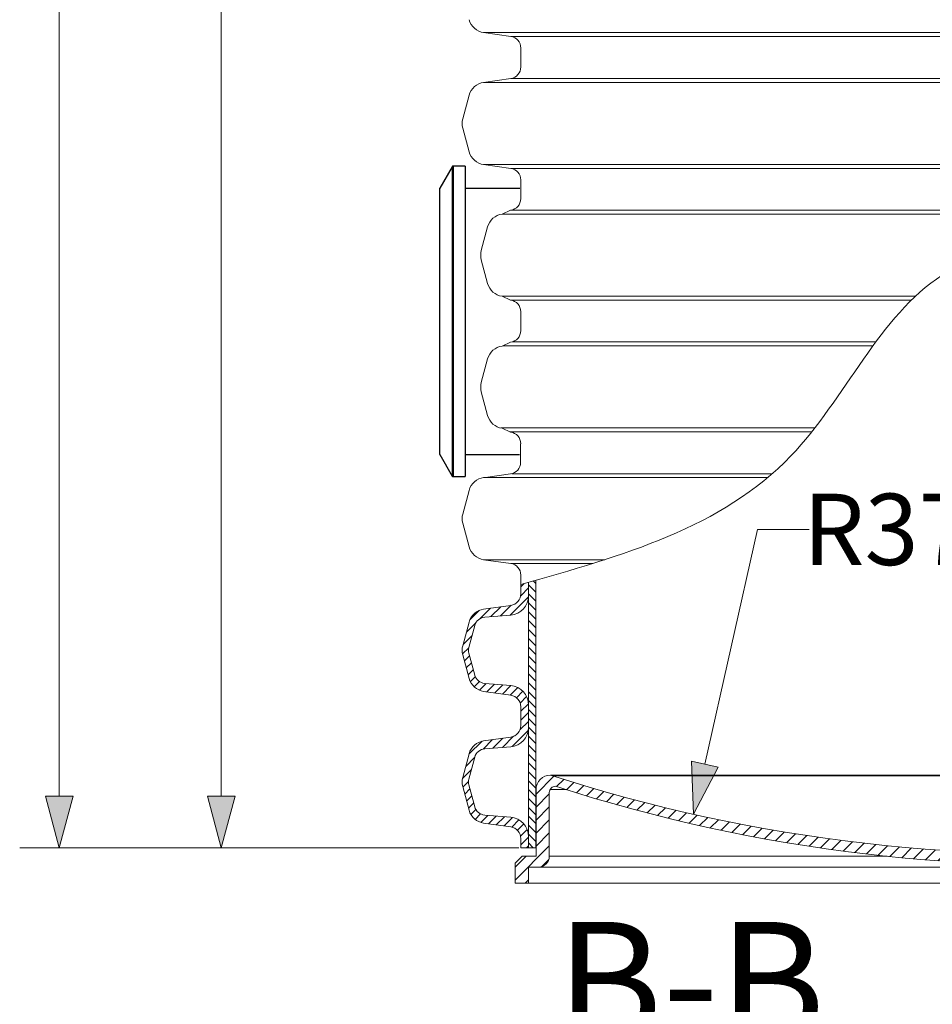
# Model space of a CAD drawing. Units: millimetres. Extents: x -13258 to 86003, y -36928 to 29700.
# Drawn here: x 66222 to 68526, y 11312 to 13797 of the extents above; entities that cross this region are included whole.
import ezdxf

# ---------------------------------------------------------------- set-up
doc = ezdxf.new("R2010")
doc.units = ezdxf.units.MM
doc.linetypes.add('SLD-Solid', pattern=[0])
for name, color, linetype, lineweight in [('EvoDimencion', 109, 'Continuous', 0), ('EvoPamatne', 7, 'Continuous', 0), ('EvoShahta', 7, 'Continuous', 0), ('EvoTeksts', 7, 'Continuous', 5), ('None', 7, 'Continuous', 18)]:
    doc.layers.add(name, color=color, linetype=linetype, lineweight=lineweight)
doc.styles.add('000.3_MyLightItalic', font='MyriadPro-LightIt.otf')
doc.styles.add('EVO_N', font='ARIALN.TTF')
doc.dimstyles.new('EvoArialN-mm', dxfattribs={"dimtxt": 180, "dimasz": 130, "dimexe": 100, "dimexo": 5, "dimgap": 50, "dimtad": 0, "dimtih": 1, "dimtoh": 1, "dimdec": 0, "dimzin": 3, "dimtxsty": 'EVO_N', "dimblk": 'VW_FILLEDARROW', "dimcen": 0, "dimclrd": 256, "dimclre": 256, "dimclrt": 256, "dimadec": 0, "dimazin": 0, "dimtfac": 1, "dimtdec": 0, "dimtofl": 0, "dimtmove": 0, "dimatfit": 3, "dimldrblk": 'VW_FILLEDARROW', "dimfxl": 1, "dimfrac": 2, "dimtolj": 1, "dimtzin": 3, "dimlwd": -1, "dimlwe": -1, "dimarcsym": 0})

# ---------------------------------------------------------------- blocks, each defined once
blk = doc.blocks.new('VW_FILLEDARROW')
at = {"linetype": 'ByBlock', "lineweight": 0}
blk.add_hatch(color=0, dxfattribs=at).paths.add_polyline_path([(-0.99993896484375, 0.2679328381102956), (0, 0), (-0.99993896484375, -0.2679328381102958)])
at = {"layer": 'None', "color": 0, "lineweight": 5}
blk.add_lwpolyline([(-0.99993896484375, 0.2679328381102956), (0, 0), (-0.99993896484375, -0.2679328381102958)], close=True, dxfattribs=at)
blk = doc.blocks.new('*D53')
at = {"layer": 'Defpoints', "color": 0}
for p in [(67487.2796650543, 19683.84281344631), (66730.79879590982, 11706.8250517032), (67487.2796650541, 11706.8250517032)]:
    blk.add_point(p, dxfattribs=at)
at = {"layer": 'EvoDimencion', "lineweight": 0}
for p, q in [((67482.2796650543, 19683.84281344631), (66630.79879590982, 19683.84281344631)), ((66730.79879590982, 19553.84281344631), (66730.79879590982, 15835.33393257475)), ((66730.79879590982, 11836.8250517032), (66730.79879590982, 15555.33393257475)), ((67482.2796650541, 11706.8250517032), (66630.79879590982, 11706.8250517032))]:
    blk.add_line(p, q, dxfattribs=at)
at = {"layer": 'EvoDimencion', "lineweight": 0, "xscale": 130, "yscale": 130, "zscale": 130}
for p, rotation in [((66730.79879590982, 19683.84281344631), 90), ((66730.79879590982, 11706.8250517032), 270)]:
    blk.add_blockref('VW_FILLEDARROW', p, dxfattribs=dict(at, rotation=rotation))
at = {"layer": 'EvoDimencion', "insert": (66730.79879590982, 15695.33393257475), "char_height": 180, "attachment_point": 5, "style": 'EVO_N'}
blk.add_mtext('\\A1;\\fArial Narrow|b0|i0|c186|p34;L', dxfattribs=at)
blk = doc.blocks.new('*D54')
at = {"layer": 'Defpoints', "color": 0}
for p in [(66321.78534905709, 19763.77818659873), (67310.12182083049, 19763.77818659873), (67487.2796650541, 11706.8250517032)]:
    blk.add_point(p, dxfattribs=at)
at = {"layer": 'EvoDimencion', "lineweight": 0}
for p, q in [((67305.12182083049, 19763.77818659873), (66221.78534905709, 19763.77818659873)), ((66321.78534905709, 19633.77818659873), (66321.78534905709, 15875.30161915096)), ((66321.78534905709, 11836.8250517032), (66321.78534905709, 15595.30161915096)), ((67482.2796650541, 11706.8250517032), (66221.78534905709, 11706.8250517032))]:
    blk.add_line(p, q, dxfattribs=at)
at = {"layer": 'EvoDimencion', "lineweight": 0, "xscale": 130, "yscale": 130, "zscale": 130}
for p, rotation in [((66321.78534905709, 19763.77818659873), 90), ((66321.78534905709, 11706.8250517032), 270)]:
    blk.add_blockref('VW_FILLEDARROW', p, dxfattribs=dict(at, rotation=rotation))
at = {"layer": 'EvoDimencion', "insert": (66321.78534905709, 15735.30161915096), "char_height": 180, "attachment_point": 5, "style": 'EVO_N'}
blk.add_mtext('\\A1;H', dxfattribs=at)
blk = doc.blocks.new('*D51')
at = {"layer": 'Defpoints', "color": 0}
for p in [(68820.05109384772, 15782.59188601178), (67922.99087104325, 11791.45919589813)]:
    blk.add_point(p, dxfattribs=at)
at = {"layer": 'EvoDimencion', "lineweight": 0}
for p, q in [((68084.60168211469, 12510.4858283872), (67951.49888238087, 11918.29488996559)), ((68214.60168211469, 12510.4858283872), (68084.60168211469, 12510.4858283872))]:
    blk.add_line(p, q, dxfattribs=at)
at = {"layer": 'EvoDimencion', "lineweight": 0, "xscale": 130, "yscale": 130, "zscale": 130, "rotation": 257.3325246465308}
blk.add_blockref('VW_FILLEDARROW', (67922.99087104325, 11791.45919589813), dxfattribs=at)
at = {"layer": 'EvoDimencion', "insert": (68583.65352386094, 12510.4858283872), "char_height": 180, "attachment_point": 5, "style": 'EVO_N'}
blk.add_mtext('\\A1;R373,2', dxfattribs=at)

msp = doc.modelspace()

# ---------------------------------------------------------------- hatches: boundary and pattern name
at = {"layer": 'EvoPamatne'}
h = msp.add_hatch(dxfattribs=at)
h.set_pattern_fill('ANSI31', color=10, scale=7.311463820257268, angle=180, style=0)
h.set_pattern_definition([(225, (54327.5217327476, 39681.11068742809), (16.41470443146024, -16.41470443146024), [])])
h.paths.add_polyline_path([(68820.05109384819, 11691.88813318002), (68820.05109384819, 11663.91087842163, -0.02501146383064696), (68411.62565232356, 11685.62199191669, -0.05070750822226954), (67601.27219560256, 11853.64544367218, -0.001717731315223998), (67574.49836754406, 11862.19859565475, 0.2825200631860466), (67560.56933901695, 11853.64544367219, 0.1178967877496416), (67558.87990051127, 11846.58012862326), (67558.87990051127, 11685.62199191669, -0.414213562373095), (67531.6969342348, 11658.43902564022), (67506.46126801186, 11658.43902564022), (67506.46126801186, 11618.00478756557), (67472.86658217781, 11618.00478756557), (67472.86658217781, 11658.43902564002), (67472.86658217781, 11667.86160710003), (67490.62696699446, 11685.6219919167), (67525.28521467722, 11685.6219919167), (67525.28521470953, 11853.64544367218, -0.414213562373095), (67561.83522144868, 11890.19545041135, 0.0003571032501937373), (67567.39645260308, 11888.40217014019, 0.07796227127078723), (68820.05109384772, 11691.88813318002)])
edge = h.paths.add_edge_path()
edge.add_ellipse((68820.05109384772, 15782.59188601178), major_axis=(4090.703752831758, 0), ratio=0.9999999999999996, start_angle=270, end_angle=274.8818992562914, ccw=False)
edge.add_line((68820.05109384819, 11691.88813318002), (68820.05109384819, 11663.91087842163))
edge.add_ellipse((68832.71423997395, 15754.59503124522), major_axis=(-4090.703752831758, 0), ratio=0.9999999999999996, start_angle=89.82263541165888, end_angle=94.57268787912895)
edge.add_spline(control_points=[(69158.84054164305, 11676.91200913678), (69159.39577118942, 11679.86059313181), (69160.02355317271, 11682.7662029678), (69160.73544679061, 11685.62199191675)], knot_values=[-270.2076130371595, -270.2076130371595, -270.2076130371595, -270.2076130371595, -261.265935628707, -261.265935628707, -261.265935628707, -261.265935628707], degree=3, periodic=0)
edge.add_spline(control_points=[(69160.73544679061, 11685.62199191675), (69162.58281838385, 11693.03279494664), (69164.99660452138, 11700.10810009735), (69168.17880232313, 11706.72826071428)], knot_values=[-261.265935628707, -261.265935628707, -261.265935628707, -261.265935628707, -238.0621866068668, -238.0621866068668, -238.0621866068668, -238.0621866068668], degree=3, periodic=0)
at = {"layer": 'EvoShahta'}
h = msp.add_hatch(dxfattribs=at)
h.set_pattern_fill('ANSI31', color=10, scale=5, angle=90.00000000000001, style=0)
h.set_pattern_definition([(45.00000000000001, (109111.0882183999, 2667.694179023478), (11.22532015133644, -11.22532015133644), [])])
edge = h.paths.add_edge_path()
edge.add_spline(control_points=[(67506.27737978133, 12376.97370582986), (67499.85995683464, 12375.16860436873), (67493.44123973818, 12373.36528512343), (67487.02252264171, 12371.56196587815)], knot_values=[-19.08120282500274, -19.08120282500274, -19.08120282500274, -19.08120282500274, 0, 0, 0, 0], degree=3, periodic=0)
edge.add_line((67487.02252264171, 12371.56196587815), (67487.02252264171, 12348.01934969696))
edge.add_ellipse((67457.39966550384, 12348.01934969696), major_axis=(-29.62285713792, 0), ratio=1, start_angle=98.00000000025437, end_angle=180, ccw=False)
edge.add_line((67461.52237039072, 12318.68478016805), (67393.15413715942, 12309.07625160258))
edge.add_ellipse((67399.33819448976, 12265.07439730994), major_axis=(44.43428570688, 0), ratio=1, start_angle=98.00000000024477, end_angle=164.9999999993741)
edge.add_line((67356.41797035301, 12276.57483670642), (67340.4222985216, 12216.87817673084))
edge.add_ellipse((67383.34252265902, 12205.37773733417), major_axis=(44.43428570688, 0), ratio=1, start_angle=164.9999999998907, end_angle=195.0000000002459)
edge.add_line((67340.42229852159, 12193.87729793739), (67356.417970353, 12134.18063796243))
edge.add_ellipse((67399.33819448976, 12145.68107735892), major_axis=(44.43428570688, 0), ratio=1, start_angle=195.000000000658, end_angle=261.9999999997552)
edge.add_line((67393.15413715942, 12101.67922306558), (67461.52237039072, 12092.07069450029))
edge.add_ellipse((67457.39966550384, 12062.73612497173), major_axis=(-29.62285713792, 0), ratio=1, start_angle=180, end_angle=261.9999999997456, ccw=False)
edge.add_line((67487.02252264171, 12062.73612497173), (67487.02252264171, 12015.65089260951))
edge.add_ellipse((67457.39966550384, 12015.65089260952), major_axis=(-29.62285713792, 0), ratio=1, start_angle=98.00000000025437, end_angle=180, ccw=False)
edge.add_line((67461.52237039072, 11986.31632308047), (67393.15413715942, 11976.70779451518))
edge.add_ellipse((67399.33819448976, 11932.70594022251), major_axis=(44.43428570688, 0), ratio=1, start_angle=98.00000000024477, end_angle=164.9999999993421)
edge.add_line((67356.41797035301, 11944.20637961881), (67340.42229852157, 11884.50971964327))
edge.add_ellipse((67383.34252265902, 11873.00928024659), major_axis=(44.43428570688, 0), ratio=1, start_angle=164.9999999998839, end_angle=195.0000000002572)
edge.add_line((67340.42229852165, 11861.50884084981), (67356.41797035302, 11801.81218087501))
edge.add_ellipse((67399.33819448976, 11813.31262027131), major_axis=(44.43428570688, 0), ratio=1, start_angle=195.0000000006259, end_angle=261.9999999997552)
edge.add_line((67393.15413715942, 11769.31076597816), (67461.52237039072, 11759.70223741271))
edge.add_ellipse((67457.39966550384, 11730.36766788431), major_axis=(-29.62285713792, 0), ratio=1, start_angle=180, end_angle=261.9999999997456, ccw=False)
edge.add_line((67487.02252264171, 11730.36766788431), (67487.02252264171, 11706.8250517032))
edge.add_line((67487.02252264171, 11706.8250517032), (67506.27737978133, 11706.8250517032))
edge.add_line((67506.27737978133, 11706.8250517032), (67506.27737978133, 11735.33232742795))
edge.add_ellipse((67457.39966550384, 11735.33232742795), major_axis=(48.877714277568, 0), ratio=1, start_angle=0, end_angle=85.37999999995701)
edge.add_line((67461.33661195653, 11784.05122936182), (67395.84927858529, 11789.34322311786))
edge.add_ellipse((67398.1458306829, 11817.76258257938), major_axis=(-28.511999995248, 0), ratio=1, start_angle=15.000000000659895, end_angle=85.37999999994469, ccw=False)
edge.add_line((67370.60535352847, 11810.38313396662), (67355.80204550388, 11865.62983163359))
edge.add_ellipse((67383.34252265902, 11873.00928024659), major_axis=(-28.511999995248, 0), ratio=1, start_angle=-15.000000000627608, end_angle=15.000000000244825, ccw=False)
edge.add_line((67355.80204550369, 11880.38872886001), (67370.60535352847, 11935.63542652671))
edge.add_ellipse((67398.1458306829, 11928.25597791446), major_axis=(-28.511999995248, 0), ratio=1, start_angle=274.62000000014325, end_angle=344.9999999993724, ccw=False)
edge.add_line((67395.84927858517, 11956.67533737547), (67461.33661195652, 11961.96733113186))
edge.add_ellipse((67457.39966550384, 12010.68623306538), major_axis=(48.877714277568, 0), ratio=1, start_angle=274.620000000043, end_angle=360)
edge.add_line((67506.27737978133, 12010.68623306538), (67506.27737978133, 12067.70078451537))
edge.add_ellipse((67457.39966550384, 12067.70078451538), major_axis=(48.877714277568, 0), ratio=1, start_angle=0, end_angle=85.37999999995701)
edge.add_line((67461.33661195653, 12116.4196864494), (67395.84927858536, 12121.71168020527))
edge.add_ellipse((67398.1458306829, 12150.13103966679), major_axis=(-28.511999995248, 0), ratio=1, start_angle=15.000000000627608, end_angle=85.37999999994469, ccw=False)
edge.add_line((67370.60535352834, 12142.75159105404), (67355.80204550386, 12197.99828872125))
edge.add_ellipse((67383.34252265902, 12205.37773733417), major_axis=(-28.511999995248, 0), ratio=1, start_angle=-15.000000000506986, end_angle=15.000000000053092, ccw=False)
edge.add_line((67355.80204550369, 12212.75718594744), (67370.60535352847, 12268.00388361414))
edge.add_ellipse((67398.1458306829, 12260.62443500189), major_axis=(-28.511999995248, 0), ratio=1, start_angle=274.62000000014325, end_angle=344.9999999993724, ccw=False)
edge.add_line((67395.84927858517, 12289.04379446306), (67461.33661195655, 12294.33578821945))
edge.add_ellipse((67457.39966550384, 12343.05469015299), major_axis=(48.877714277568, 0), ratio=1, start_angle=274.620000000043, end_angle=360)
edge.add_line((67506.27737978133, 12343.05469015299), (67506.27737978133, 12376.97370582987))
h = msp.add_hatch(dxfattribs=at)
h.set_pattern_fill('ANSI31', color=10, scale=5, angle=180, style=0)
h.set_pattern_definition([(135, (109111.0882183999, 2667.694179023478), (11.22532015133644, 11.22532015133644), [])])
edge = h.paths.add_edge_path()
edge.add_line((67524.79166549248, 11706.8250517032), (67506.27737978133, 11706.8250517032))
edge.add_line((67506.27737978133, 11706.8250517032), (67506.27737978133, 11735.33232742795))
edge.add_line((67506.27737978133, 11735.33232742795), (67506.27737978133, 12010.68623306538))
edge.add_line((67506.27737978133, 12010.68623306538), (67506.27737978133, 12067.70078451537))
edge.add_line((67506.27737978133, 12067.70078451538), (67506.27737978133, 12343.05469015299))
edge.add_line((67506.27737978133, 12343.05469015299), (67506.27737978133, 12376.97370582987))
edge.add_spline(control_points=[(67506.27737978133, 12376.97370582986), (67512.45038974896, 12378.71005847558), (67518.62220226717, 12380.44806016791), (67524.79166549245, 12382.1892971481)], knot_values=[19.08120282500274, 19.08120282500274, 19.08120282500274, 19.08120282500274, 37.43568190669669, 37.43568190669669, 37.43568190669669, 37.43568190669669], degree=3, periodic=0)
edge.add_line((67524.79166549248, 12382.1892971481), (67524.79166549248, 11706.8250517032))

# ---------------------------------------------------------------- linework, layer by layer
at = {"color": 7, "linetype": 'SLD-Solid', "lineweight": 25}
for p, q in [((67313.44347355847, 13425.7789124027), (67282.22449222128, 13371.70605056666)), ((67313.44347355847, 13425.7789124027), (67313.44347355847, 12645.05187431255)), ((67346.84911749967, 13427.1381168562), (67315.79768472983, 13427.1381168562)), ((67315.79768472983, 13427.1381168562), (67315.79768472983, 12643.6926698588)), ((67346.84911749967, 13427.1381168562), (67346.84911749967, 12643.6926698588)), ((67281.8602944859, 13370.34684611315), (67281.8602944859, 12700.48394060212)), ((67484.08832052315, 13371.13889337226), (67346.84911749967, 13371.13889337226)), ((67282.22449222128, 12699.12473614861), (67313.44347355847, 12645.05187431255)), ((67346.84911749967, 12699.691893343), (67483.82871861252, 12699.691893343)), ((67315.79768472983, 12643.6926698588), (67346.84911749967, 12643.6926698588))]:
    msp.add_line(p, q, dxfattribs=at)
for centre, radius, start, end in [((67315.79768472983, 13424.41970794946), 2.718408907000232, 90, 149.9999999999376), ((67284.57870339291, 13370.34684611315), 2.718408907000619, 149.9999999999376, 180), ((67284.57870339291, 12700.48394060212), 2.718408907000619, 180, 210.0000000000624), ((67315.79768472983, 12646.41107876581), 2.718408907000619, 210.0000000000624, 270)]:
    msp.add_arc(centre, radius, start, end, dxfattribs=at)
at = {"layer": 'EvoPamatne'}
for p, q in [((70078.26696624768, 11890.19545042178), (67561.83522144868, 11890.19545042178)), ((69299.9374394851, 11888.40217014019), (67567.39645260308, 11888.40217014019)), ((67525.28521467722, 11853.64544367218), (67525.28521467722, 11685.6219919167)), ((67601.27219560256, 11853.64544367218), (67560.56933901695, 11853.64544367218)), ((67558.87990051127, 11846.58012862326), (67558.87990051127, 11685.62199191669)), ((67558.87990051127, 11827.6018587484), (67558.87990051127, 11685.62199191669)), ((67490.62696699446, 11685.6219919167), (67472.86658217781, 11667.86160710003)), ((67490.62696699446, 11685.6219919167), (67525.28521467722, 11685.6219919167)), ((67490.62696699446, 11685.6219919167), (67525.28521467722, 11685.6219919167)), ((67558.87990051127, 11685.6219919167), (68411.6256523236, 11685.62199191669)), ((67472.86658217781, 11667.86160710003), (67472.86658217781, 11618.00478756278)), ((67531.6969342348, 11658.43902564022), (67506.46126801186, 11658.43902564022)), ((67506.46126801186, 11658.43902564022), (67506.46126801186, 11618.00478756557)), ((67531.6969342348, 11658.43902564022), (69156.25524878703, 11658.43902564024)), ((67506.46126801186, 11618.00478756557), (67472.86658217781, 11618.00478756278)), ((67506.46126801186, 11618.00478756557), (70167.23560551857, 11618.00478756557))]:
    msp.add_line(p, q, dxfattribs=at)
for centre, radius, start, end in [((67561.83522144868, 11853.64544367218), 36.5500067391622, 90, 180), ((68820.05109384772, 15782.59188601178), 4090.703752831758, 252.0865906192588, 274.881899256379), ((67574.49836754278, 11846.58012862324), 15.61846703151241, 89.99999988243937, 180), ((68832.71423997395, 15754.59503124522), 4090.703752831758, 252.0865906192588, 274.5726878793556), ((67531.6969342348, 11685.62199191669), 27.18296627646487, 270, 0)]:
    msp.add_arc(centre, radius, start, end, dxfattribs=at)
at = {"layer": 'EvoShahta'}
for p, q in [((67393.15413716008, 13764.23757473626), (68820.05109384825, 13764.23757473626)), ((67393.15413715976, 13764.23757473677), (67461.52237039173, 13754.62904617097)), ((67393.15413716008, 13764.23757473626), (68820.05109384825, 13764.23757473626)), ((67393.15413715976, 13764.23757473677), (67461.52237039173, 13754.62904617097)), ((67461.52237039129, 13754.62904617046), (68820.05109384836, 13754.62904617046)), ((67461.52237039129, 13754.62904617046), (68820.05109384836, 13754.62904617046)), ((67487.02252264187, 13725.29447664242), (67487.02252264187, 13701.7518604608)), ((67487.02252264187, 13725.29447664242), (67487.02252264187, 13701.7518604608)), ((67487.0225226417, 13677.85121116333), (67487.0225226417, 13724.93644352589)), ((67487.02252264171, 13677.49317804699), (67487.02252264171, 13724.57841040955)), ((67393.1541371596, 13638.55007995265), (67461.52237039155, 13648.15860851828)), ((67461.52237039109, 13648.15860851844), (69600.89967084734, 13648.15860851844)), ((67393.15413715989, 13638.55007995265), (69580.51015980875, 13638.55007995265)), ((67340.42229852223, 13546.35200508053), (67356.41797035387, 13606.04866505663)), ((67356.41797035387, 13463.65446631265), (67340.42229852223, 13523.35112628791)), ((67393.15413715971, 13431.1530514163), (69305.03165155466, 13431.1530514163)), ((67461.52237039155, 13421.54452285016), (67393.1541371596, 13431.1530514158)), ((67461.52237039064, 13421.54452285016), (69293.12652044398, 13421.54452285016)), ((67486.76292072765, 13392.21278265405), (67486.76292072765, 13345.12755029116)), ((67486.76292072765, 13392.21278265405), (67486.76292072765, 13345.12755029116)), ((67461.2627684775, 13315.79298076327), (67439.93313775581, 13306.18162286504)), ((67439.93313775581, 13306.18162286504), (69092.80652744633, 13306.18162286504)), ((67461.2627684775, 13315.79298076327), (67461.24263673245, 13315.79015143102)), ((67461.24263673245, 13315.79015143102), (69118.57632273679, 13315.79015143102)), ((67403.21706938521, 13273.68303730046), (67387.22139755356, 13213.98637732571)), ((67387.22139755356, 13190.98549853291), (67403.21706938521, 13131.28883855664)), ((67439.95323619104, 13098.78742366013), (67461.2627684775, 13089.17889509501)), ((67439.95951100462, 13098.78459432888), (68483.14860984469, 13098.78459432888)), ((67461.28285034155, 13089.17606576274), (68473.13834637411, 13089.17606576274)), ((67486.76292072765, 13059.84432556646), (67486.76292072765, 13036.30170938484)), ((67486.76292072765, 13059.84432556646), (67486.76292072765, 13036.30170938484)), ((67486.76292072747, 13012.40106008737), (67486.76292072747, 13059.48629244993)), ((67486.76292072749, 13012.04302697103), (67486.76292072749, 13059.12825933359)), ((67439.95323619086, 12973.09992887702), (67461.26276847733, 12982.70845744232)), ((67441.53503351372, 12973.81316577762), (68376.16690972885, 12973.81316577762)), ((67464.77766685517, 12983.42169434359), (68383.242867568, 12983.42169434359)), ((67387.22139755338, 12880.90185400458), (67403.21706938502, 12940.59851398067)), ((67403.21706938502, 12798.20431523669), (67387.22139755338, 12857.90097521196)), ((67436.11225733343, 12766.41613724094), (68228.93437255222, 12766.41613724094)), ((67461.26276848094, 12756.09437177387), (67439.95323619086, 12765.70290034001)), ((67459.68097115682, 12756.80760867498), (68221.38681615845, 12756.80760867498)), ((67486.50331881703, 12726.76263157776), (67486.50331881703, 12679.67739921486)), ((67486.50331881703, 12726.76263157776), (67486.50331881703, 12679.67739921486)), ((67397.689745848, 12641.44470869036), (67461.00316656688, 12650.34282968615)), ((67464.5074543489, 12651.05323725633), (68121.68159092254, 12651.05323725633)), ((67393.70285583033, 12641.44470869036), (68110.45566358393, 12641.44470869036)), ((67340.42229852152, 12549.24663381808), (67356.41797035301, 12608.94329379385)), ((67356.41797035301, 12466.54909504988), (67340.42229852152, 12526.24575502512)), ((67461.52237039072, 12424.43915158772), (67393.15413715942, 12434.04768015319)), ((67393.70285583033, 12434.04768015285), (67698.98898182063, 12434.04768015285)), ((67462.07108906128, 12424.43915158689), (67668.7005841545, 12424.43915158689)), ((67487.02252264171, 12348.01934969696), (67487.02252264171, 12395.10458205934)), ((67506.27737978133, 12376.97370582987), (67506.27737978133, 11706.8250517032)), ((67524.79166549248, 12382.18929714811), (67524.79166549248, 11706.8250517032)), ((67393.15413715942, 12309.07625160258), (67461.52237039072, 12318.68478016805)), ((67340.42229852152, 12216.8781767305), (67356.41797035301, 12276.57483670642)), ((67395.84927858511, 12289.04379446306), (67461.33661195653, 12294.33578821947)), ((67355.80204550369, 12212.75718594744), (67370.60535352847, 12268.00388361414)), ((67356.41797035301, 12134.18063796244), (67340.42229852152, 12193.87729793769)), ((67370.60535352847, 12142.75159105355), (67355.80204550369, 12197.99828872192)), ((67461.52237039072, 12092.07069450029), (67393.15413715942, 12101.67922306558)), ((67461.33661195653, 12116.4196864494), (67395.84927858511, 12121.7116802053)), ((67487.02252264171, 12015.65089260952), (67487.02252264171, 12062.73612497173)), ((67393.15413715942, 11976.70779451518), (67461.52237039072, 11986.31632308047)), ((67395.84927858511, 11956.67533737546), (67461.33661195653, 11961.96733113186)), ((67340.42229852152, 11884.50971964307), (67356.41797035301, 11944.20637961881)), ((67355.80204550369, 11880.38872886001), (67370.60535352847, 11935.63542652671)), ((67356.41797035301, 11801.81218087501), (67340.42229852152, 11861.50884085026)), ((67370.60535352847, 11810.38313396662), (67355.80204550369, 11865.62983163431)), ((67461.33661195653, 11784.05122936182), (67395.84927858511, 11789.34322311787)), ((67461.52237039072, 11759.70223741271), (67393.15413715942, 11769.31076597816)), ((67487.02252264171, 11706.8250517032), (67487.02252264171, 11730.36766788431)), ((67487.02252264171, 11706.8250517032), (67524.79166549248, 11706.8250517032))]:
    msp.add_line(p, q, dxfattribs=at)
for centre, radius, start, end in [((67399.33819449085, 13808.23942902892), 44.43428570688, 195.0000000010821, 261.9999999997494), ((67399.33819449085, 13808.23942902892), 44.43428570688, 195.0000000010821, 261.9999999997494), ((67457.39966550394, 13725.29447664242), 29.62285713792, 0, 81.99999999974949), ((67457.39966550394, 13725.29447664242), 29.62285713792, 0, 81.99999999974949), ((67457.39966550378, 13677.49317804699), 29.62285713792, 278.0000000002505, 0), ((67399.33819449067, 13594.54822566015), 44.43428570688, 98.00000000025052, 164.9999999989179), ((67383.34252265895, 13534.85156568404), 44.43428570688, 164.9999999989179, 195.0000000010821), ((67399.33819449067, 13475.15490570879), 44.43428570688, 195.0000000010821, 261.9999999997494), ((67457.4000631403, 13392.21278265402), 29.62000000000001, 0, 81.99999999974949), ((67457.14006358972, 13345.12755029116), 29.62285713792, 278.0000000002505, 0), ((67457.14006358972, 13345.12755029116), 29.62285713792, 278.0000000002505, 0), ((67446.137293522, 13262.18259790414), 44.43428570688, 98.00000000025052, 164.9999999989179), ((67430.14162169026, 13202.48593792939), 44.43428570688, 164.9999999989179, 195.0000000010821), ((67446.137293522, 13142.78927795296), 44.43428570688, 195.0000000010821, 261.9999999997494), ((67446.137293522, 13142.78927795296), 44.43428570688, 195.0000000010821, 261.9999999997494), ((67457.14006358972, 13059.84432556646), 29.62285713792, 0, 81.99999999974949), ((67457.14006358972, 13059.84432556646), 29.62285713792, 0, 81.99999999974949), ((67457.14006358956, 13012.04302697103), 29.62285713792, 278.0000000002505, 0), ((67446.13729352182, 12929.09807458419), 44.43428570688, 98.00000000025052, 164.9999999989179), ((67430.1416216901, 12869.40141460808), 44.43428570688, 164.9999999989179, 195.0000000010821), ((67446.13729352182, 12809.70475463284), 44.43428570688, 195.0000000010821, 261.9999999997494), ((67457.14046122969, 12726.76263157773), 29.62000000000001, 0, 81.99999999974949), ((67456.8804616791, 12679.67739921486), 29.62285713792, 278.0000000002505, 0), ((67456.8804616791, 12679.67739921486), 29.62285713792, 278.0000000002505, 0), ((67399.33819448976, 12597.44285439737), 44.43428570688, 98.00000000025052, 164.9999999989179), ((67383.34252265902, 12537.7461944216), 44.43428570688, 164.9999999989179, 195.0000000010821), ((67399.33819448976, 12478.04953444635), 44.43428570688, 195.0000000010821, 261.9999999997494), ((67457.39966550384, 12395.10458205934), 29.62285713792, 0, 81.99999999974949), ((67457.39966550384, 12343.05469015299), 48.877714277568, 274.6200000000431, 0), ((67457.39966550384, 12348.01934969696), 29.62285713792, 278.0000000002505, 0), ((67399.33819448976, 12265.07439730994), 44.43428570688, 98.00000000025052, 164.9999999989179), ((67398.1458306829, 12260.62443500189), 28.511999995248, 94.62000000004308, 164.9999999989179), ((67383.34252265902, 12205.37773733417), 44.43428570688, 164.9999999989179, 195.0000000010821), ((67383.34252265902, 12205.37773733417), 28.511999995248, 164.9999999989179, 195.0000000010821), ((67399.33819448976, 12145.68107735892), 44.43428570688, 195.0000000010821, 261.9999999997494), ((67398.1458306829, 12150.13103966679), 28.511999995248, 195.0000000010821, 265.3799999999569), ((67457.39966550384, 12067.70078451538), 48.877714277568, 0, 85.37999999995694), ((67457.39966550384, 12062.73612497173), 29.62285713792, 0, 81.99999999974949), ((67457.39966550384, 12010.68623306538), 48.877714277568, 274.6200000000431, 0), ((67457.39966550384, 12015.65089260952), 29.62285713792, 278.0000000002505, 0), ((67399.33819448976, 11932.70594022251), 44.43428570688, 98.00000000025052, 164.9999999989179), ((67398.1458306829, 11928.25597791446), 28.511999995248, 94.62000000004308, 164.9999999989179), ((67383.34252265902, 11873.00928024659), 44.43428570688, 164.9999999989179, 195.0000000010821), ((67383.34252265902, 11873.00928024659), 28.511999995248, 164.9999999989179, 195.0000000010821), ((67398.1458306829, 11817.76258257938), 28.511999995248, 195.0000000010821, 265.3799999999569), ((67399.33819448976, 11813.31262027131), 44.43428570688, 195.0000000010821, 261.9999999997494), ((67457.39966550384, 11735.33232742795), 48.877714277568, 0, 85.37999999995694), ((67457.39966550384, 11730.36766788431), 29.62285713792, 0, 81.99999999974949)]:
    msp.add_arc(centre, radius, start, end, dxfattribs=at)
msp.add_spline([(67487.02252264171, 12371.56196587815), (68169.0437542151, 12696.3061735718), (68550.5825172993, 13151.76041007477), (69167.65620920404, 13337.89027458774), (69554.05915043237, 13624.36978778259), (70153.07966505471, 13701.39382734445)], degree=3, dxfattribs=at)

# ---------------------------------------------------------------- texts
at = {"layer": 'EvoTeksts', "insert": (67575.66606142053, 11219.88155440067), "char_height": 300, "width": 347.2460172830552, "attachment_point": 7, "style": '000.3_MyLightItalic'}
msp.add_mtext('{\\fArial|b0|i0|c186|p34;B-B}', dxfattribs=at)

# ---------------------------------------------------------------- dimensions: what is measured, and where the dimension line sits
at = {"layer": 'EvoDimencion'}
for base, p1, p2, text, override, picture, middle in [((66321.78534905709, 19763.77818659873), (67487.2796650541, 11706.8250517032), (67310.12182083049, 19763.77818659873), 'H', {"dimblk": 'VW_FILLEDARROW', "dimlwd": 0, "dimlwe": 0}, '*D54', (66321.78534905709, 15735.30161915096)), ((66730.79879590982, 11706.8250517032), (67487.2796650543, 19683.84281344631), (67487.2796650541, 11706.8250517032), '\\fArial Narrow|b0|i0|c186|p34;L', {"dimtxsty": 'EVO_N', "dimblk": 'VW_FILLEDARROW', "dimlwd": 0, "dimlwe": 0}, '*D53', (66730.79879590982, 15695.33393257475))]:
    dim = msp.add_linear_dim(base=base, p1=p1, p2=p2, angle=90, text=text, dimstyle='EvoArialN-mm', override=override, dxfattribs=at)
    dim.commit()
    dim.dimension.update_dxf_attribs({"geometry": picture, "text_midpoint": middle})
dim = msp.add_radius_dim(center=(68820.05109384772, 15782.59188601178), mpoint=(67922.99087104325, 11791.45919589813), text='R373,2', dimstyle='EvoArialN-mm', override={"dimtxsty": 'EVO_N', "dimblk": 'VW_FILLEDARROW', "dimlwd": 0, "dimlwe": 0}, dxfattribs=at)
dim.commit()
dim.dimension.update_dxf_attribs({"geometry": '*D51', "text_midpoint": (68084.60168211469, 12510.4858283872), "dimtype": 164})

doc.saveas('drawing.dxf')
